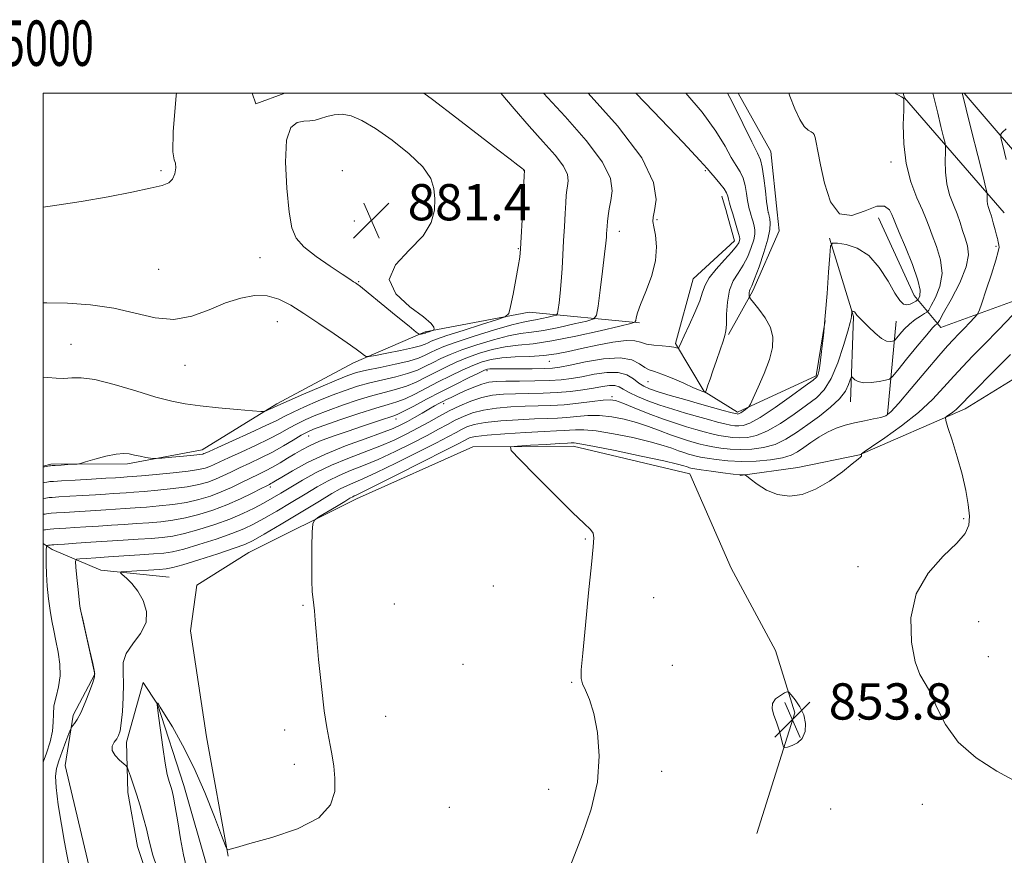
# Model space of a CAD drawing. Extents: x 2104800 to 2107700, y 309800 to 312700.
# Drawn here: x 2104995 to 2105212, y 312332 to 312516 of the extents above; entities that cross this region are included whole.
import ezdxf
from ezdxf.enums import TextEntityAlignment as Align

# ---------------------------------------------------------------- set-up
doc = ezdxf.new("R2010")
doc.units = 0
doc.header["$MEASUREMENT"] = 0
for name, color, linetype, lineweight in [('BREAKLINE DTM HARD', 7, 'Continuous', 0), ('CONTOUR INDEX', 41, 'Continuous', 13), ('CONTOUR INTERMEDIATE', 44, 'Continuous', 0), ('CONTOUR INTERMEDIATE DEPRESSION', 44, 'Continuous', 0), ('GRID LINE', 7, 'Continuous', 0), ('GRID TEXT', 7, 'Continuous', 0), ('SPOT ELEVATION', 7, 'Continuous', 0), ('SPOT ELEVATION DTM', 2, 'Continuous', 13)]:
    doc.layers.add(name, color=color, linetype=linetype, lineweight=lineweight)
doc.styles.add('Style-WORKING', font='WORKING.shx')

# ---------------------------------------------------------------- blocks, each defined once
blk = doc.blocks.new('SPOT')
at = {"layer": 'SPOT ELEVATION'}
for p, q in [((-3.910000000149012, -3.910000000032596), (3.819999999832362, 3.809999999997672)), ((-1.649999999906868, 3.769999999960419), (1.71999999973923, -3.930000000051223))]:
    blk.add_line(p, q, dxfattribs=at)

msp = doc.modelspace()

# ---------------------------------------------------------------- linework, layer by layer
at = {"layer": 'BREAKLINE DTM HARD', "extrusion": (0.008317145903811149, 0.1087205828612071, 0.9940375545955666), "elevation": 52356.86182257121, "flags": 128}
msp.add_lwpolyline([(-2075076.656738635, -469245.8077550856), (-2075077.601812718, -469243.4691262189), (-2075083.806846939, -469246.3580207013)], dxfattribs=at)
at = {"layer": 'BREAKLINE DTM HARD', "extrusion": (0.05787917051521532, 0.008313071777116697, 0.9982889834402158), "elevation": 125306.174109143, "flags": 128}
msp.add_lwpolyline([(10010.74236331339, -2124510.496076672), (10024.15579588158, -2124511.009132944), (10037.9636277128, -2124505.741755216)], dxfattribs=at)
at = {"layer": 'BREAKLINE DTM HARD', "extrusion": (0.4143734547082181, 0.1912612423770463, 0.889782994441659), "elevation": 932870.7127415864, "flags": 128}
msp.add_lwpolyline([(-598541.4946301864, -1816881.354866771), (-598509.2681348482, -1816870.81549306), (-598508.180543875, -1816871.036797997)], dxfattribs=at)
at = {"layer": 'BREAKLINE DTM HARD', "extrusion": (0.0987688915919924, -0.1154700549571673, 0.9883882700952485), "elevation": 172692.0768287512, "flags": 128}
msp.add_lwpolyline([(1802923.535753612, -1117693.165893715), (1802923.535753612, -1117667.72321752)], dxfattribs=at)
at = {"layer": 'BREAKLINE DTM HARD', "extrusion": (-0.003014897599172509, 0.01067519864196797, 0.9999384733704475), "elevation": -2140.507629127674, "flags": 128}
msp.add_lwpolyline([(2105143.666431422, 312514.4179020876), (2105142.686315274, 312517.8880998248)], dxfattribs=at)
at = {"layer": 'BREAKLINE DTM HARD', "extrusion": (-0.0002538473742672786, 0.002388473021514848, 0.9999971153749075), "elevation": 1076.962764633157, "flags": 128}
msp.add_lwpolyline([(2105162.371759096, 312467.8989887249), (2105161.931756571, 312472.0390005339)], dxfattribs=at)
at = {"layer": 'BREAKLINE DTM HARD', "extrusion": (0.7841251793371392, -0.3162745248898385, 0.533964538181335), "elevation": 1552346.430678705, "flags": 128}
msp.add_lwpolyline([(1077252.563751496, -979333.156932571), (1077238.167424249, -979332.3999901727), (1077227.209261191, -979329.8334823538)], dxfattribs=at)
at = {"layer": 'BREAKLINE DTM HARD', "extrusion": (-0.02296461823759286, -0.1375137880702743, 0.990233600924431), "elevation": -90457.4776844935, "flags": 128}
msp.add_lwpolyline([(2024959.81077871, 648647.6500454908), (2024957.411095683, 648666.514162787), (2024949.292774545, 648682.8678462226)], dxfattribs=at)
at = {"layer": 'BREAKLINE DTM HARD', "extrusion": (-0.02181400598916322, -0.2292148629322844, 0.9731313866861139), "elevation": -116700.8465037741, "flags": 128}
msp.add_lwpolyline([(2066117.387937577, 496973.0106082297), (2066117.387937577, 496951.8597335433)], dxfattribs=at)
at = {"layer": 'BREAKLINE DTM HARD', "extrusion": (0.02964389525775001, -0.509742763209591, 0.8598160005660503), "elevation": -96100.43891478414, "flags": 128}
msp.add_lwpolyline([(2119613.629706167, 163507.588400102), (2119598.686256658, 163510.4281741716), (2119588.27728358, 163516.3922177714), (2119586.389331035, 163518.117107273)], dxfattribs=at)
at = {"layer": 'BREAKLINE DTM HARD'}
for points in [[(2105172.39, 312449.8, 864.01), (2105170.38, 312437.66, 864.22), (2105153.09, 312429.6, 866.3100000000001), (2105145.74, 312434.15, 868.07), (2105139.4, 312444.77, 870.23), (2105143.27, 312459.01, 870.91), (2105152.41, 312467.43, 870.7), (2105150.62, 312473.75, 870.64)], [(2105153.65, 312415.66, 855.96), (2105166.39, 312417.42, 856.45), (2105179.96, 312420.23, 856.04), (2105203.27, 312430.37, 853.51), (2105215.69, 312438.02, 852.33), (2105222.2, 312444, 852.58), (2105227.85, 312459.62, 852.95), (2105228.19, 312473.55, 853.58)], [(2105218.95, 312455.96, 855.89), (2105197.9, 312448.3, 859.35), (2105192, 312455.36, 864.78), (2105184.15, 312472.45, 864.9200000000001)], [(2105131.42, 312449.31, 871.8000000000001), (2105107.16, 312451.66, 877.45), (2105084.2, 312447.32, 880.23), (2105068.36, 312440.52, 877.5), (2105051.5, 312431.42, 876.29), (2105035.05, 312421.28, 874.58), (2105018.56, 312418.24, 873.6800000000001), (2105001.63, 312418.13, 874.1800000000001), (2105000, 312417.724, 874.138)], [(2105040.73, 312331.71, 857.96), (2105035.95, 312358.02, 858.79), (2105032.45, 312381.4, 859.04), (2105033.85, 312391.44, 859.1700000000001), (2105045.29, 312398.63, 858.83), (2105069.04, 312410.49, 857.4300000000001), (2105094.67, 312421.95, 856.27), (2105116.82, 312422.1, 855.48), (2105142.57, 312416, 855.09), (2105151.7, 312395.17, 855.04), (2105161.44, 312377.05, 854.48), (2105165.71, 312363.28, 853.74), (2105157.32, 312336.68, 854.63)], [(2105008.12, 312386.4, 862), (2105011.35, 312371.79, 862.04), (2105006.61, 312362.78, 862.33), (2105004.8, 312351.69, 860.9300000000001), (2105010.39, 312328.11, 860.33)], [(2105024.86, 312321.52, 860.97), (2105020.8, 312333.82, 860.78), (2105018.63, 312345.72, 860.47), (2105018.35, 312356.79, 859.5600000000001), (2105022.02, 312369.99, 858.79), (2105025.19, 312365.2, 857.98), (2105030.95, 312347.26, 857.28), (2105036.31, 312328.49, 856.54)]]:
    msp.add_polyline3d(points, dxfattribs=at)
at = {"layer": 'CONTOUR INDEX', "flags": 128}
for points, elevation in [([(2105000, 312410.575), (2105000.025, 312410.578), (2105000.584, 312410.661), (2105000.92, 312410.718), (2105001.27, 312410.764), (2105001.982, 312410.823), (2105003.434, 312410.919), (2105005.835, 312411.064), (2105008.736, 312411.236), (2105011.525, 312411.403), (2105013.727, 312411.539), (2105015.43, 312411.647), (2105016.861, 312411.74), (2105018.264, 312411.832), (2105019.939, 312411.952), (2105022.203, 312412.131), (2105025.225, 312412.394), (2105028.593, 312412.739), (2105031.748, 312413.156), (2105034.267, 312413.639), (2105036.255, 312414.193), (2105037.954, 312414.826), (2105039.587, 312415.548), (2105041.308, 312416.37), (2105043.255, 312417.303), (2105045.516, 312418.357), (2105047.986, 312419.528), (2105050.514, 312420.81), (2105052.942, 312422.169), (2105055.108, 312423.46), (2105056.847, 312424.51), (2105058.141, 312425.229), (2105059.562, 312425.843), (2105061.834, 312426.662), (2105065.393, 312427.888), (2105069.55, 312429.282), (2105073.33, 312430.5), (2105076.023, 312431.305), (2105077.973, 312431.898), (2105079.787, 312432.587), (2105081.945, 312433.606), (2105084.429, 312434.884), (2105087.094, 312436.275), (2105089.794, 312437.641), (2105092.385, 312438.889), (2105094.724, 312439.936), (2105096.751, 312440.718), (2105098.751, 312441.257), (2105101.094, 312441.595), (2105104.022, 312441.785), (2105107.255, 312441.925), (2105110.386, 312442.125), (2105113.14, 312442.474), (2105115.778, 312442.982), (2105118.694, 312443.637), (2105122.115, 312444.395), (2105125.587, 312445.07), (2105128.489, 312445.444), (2105130.401, 312445.375), (2105131.701, 312445.022), (2105132.97, 312444.622), (2105134.625, 312444.358), (2105136.434, 312444.207), (2105138.006, 312444.096), (2105139.04, 312443.967), (2105139.611, 312443.833), (2105139.888, 312443.724), (2105140.022, 312443.673), (2105140.09, 312443.707), (2105140.15, 312443.859), (2105140.276, 312444.2), (2105140.606, 312444.976), (2105141.294, 312446.474), (2105142.409, 312448.833), (2105143.677, 312451.599), (2105144.74, 312454.165), (2105145.373, 312456.1), (2105145.906, 312457.653), (2105146.801, 312459.246), (2105148.357, 312461.171), (2105150.214, 312463.198), (2105151.846, 312464.97), (2105152.851, 312466.212), (2105153.329, 312466.996), (2105153.504, 312467.48), (2105153.558, 312467.833), (2105153.499, 312468.276), (2105153.295, 312469.044), (2105152.931, 312470.286), (2105152.474, 312471.811), (2105152.011, 312473.342), (2105151.613, 312474.652), (2105151.298, 312475.721), (2105151.069, 312476.574), (2105150.898, 312477.268), (2105150.634, 312477.961), (2105150.095, 312478.838), (2105149.178, 312480.01), (2105148.1, 312481.285), (2105147.154, 312482.396), (2105146.375, 312483.337), (2105144.76, 312485.14), (2105141.048, 312489.096), (2105134.553, 312495.906), (2105130.632, 312500)], 870.0000000000001), ([(2105000, 312474.847), (2105002.013, 312475.139), (2105008.334, 312476.089), (2105014.324, 312477.124), (2105019.524, 312478.134), (2105023.555, 312478.987), (2105026.174, 312479.616), (2105027.678, 312480.211), (2105028.499, 312481.024), (2105028.995, 312482.206), (2105029.222, 312483.495), (2105029.163, 312484.525), (2105028.858, 312485.265), (2105028.58, 312487.024), (2105028.662, 312491.442), (2105029.312, 312499.434), (2105029.367, 312500)], 880), ([(2105025.028, 312329.338), (2105024.174, 312331.87), (2105023.598, 312333.909), (2105023.178, 312335.709), (2105022.724, 312337.675), (2105022.094, 312340.091), (2105021.337, 312342.755), (2105020.555, 312345.34), (2105019.836, 312347.563), (2105019.239, 312349.314), (2105018.812, 312350.522), (2105018.554, 312351.189), (2105018.276, 312351.587), (2105017.738, 312352.057), (2105016.811, 312352.852), (2105015.811, 312353.881), (2105015.161, 312354.965), (2105015.16, 312355.954), (2105015.607, 312356.828), (2105016.174, 312357.595), (2105016.603, 312358.327), (2105016.905, 312359.345), (2105017.161, 312361.034), (2105017.423, 312363.622), (2105017.627, 312366.701), (2105017.68, 312369.711), (2105017.572, 312372.226), (2105017.636, 312374.368), (2105018.288, 312376.397), (2105019.75, 312378.529), (2105021.459, 312380.797), (2105022.658, 312383.187), (2105022.783, 312385.656), (2105022.04, 312388.038), (2105020.832, 312390.137), (2105019.521, 312391.792), (2105018.322, 312392.998), (2105017.414, 312393.783), (2105016.983, 312394.198), (2105017.248, 312394.378), (2105018.436, 312394.476), (2105020.615, 312394.614), (2105023.221, 312394.779), (2105025.529, 312394.928), (2105027.086, 312395.058), (2105028.523, 312395.335), (2105030.743, 312395.97), (2105034.312, 312397.076), (2105038.458, 312398.398), (2105042.075, 312399.584), (2105044.426, 312400.428), (2105046.255, 312401.296), (2105048.678, 312402.694), (2105052.445, 312404.942), (2105056.859, 312407.586), (2105060.859, 312409.986), (2105063.646, 312411.65), (2105065.482, 312412.697), (2105066.891, 312413.398), (2105068.386, 312414.028), (2105070.433, 312414.885), (2105073.488, 312416.269), (2105077.758, 312418.342), (2105082.463, 312420.703), (2105086.571, 312422.808), (2105089.318, 312424.249), (2105091, 312425.153), (2105092.179, 312425.779), (2105093.384, 312426.34), (2105095.017, 312426.86), (2105097.446, 312427.313), (2105100.86, 312427.679), (2105104.725, 312427.955), (2105108.327, 312428.137), (2105111.138, 312428.239), (2105113.376, 312428.319), (2105115.443, 312428.447), (2105117.67, 312428.66), (2105120.088, 312428.848), (2105122.655, 312428.868), (2105125.329, 312428.607), (2105128.057, 312428.08), (2105130.789, 312427.335), (2105133.465, 312426.433), (2105135.999, 312425.486), (2105138.298, 312424.617), (2105140.294, 312423.923), (2105142.013, 312423.385), (2105143.506, 312422.954), (2105144.844, 312422.588), (2105146.17, 312422.263), (2105147.649, 312421.962), (2105149.412, 312421.681), (2105151.458, 312421.462), (2105153.75, 312421.36), (2105156.24, 312421.438), (2105158.813, 312421.786), (2105161.342, 312422.498), (2105163.74, 312423.639), (2105166.094, 312425.134), (2105168.534, 312426.875), (2105171.109, 312428.756), (2105173.563, 312430.679), (2105175.56, 312432.546), (2105176.856, 312434.257), (2105177.571, 312435.691), (2105177.919, 312436.723), (2105178.095, 312437.267), (2105178.237, 312437.386), (2105178.466, 312437.184), (2105178.901, 312436.778), (2105179.658, 312436.349), (2105180.851, 312436.094), (2105182.501, 312436.148), (2105184.265, 312436.399), (2105185.707, 312436.673), (2105186.564, 312436.904), (2105187.261, 312437.466), (2105188.397, 312438.84), (2105190.36, 312441.288), (2105192.707, 312444.19), (2105194.784, 312446.704), (2105196.093, 312448.196), (2105196.749, 312448.847), (2105197.023, 312449.045), (2105197.192, 312449.202), (2105197.58, 312449.837), (2105198.518, 312451.492), (2105200.174, 312454.476), (2105202.05, 312458.154), (2105203.483, 312461.654), (2105203.988, 312464.312), (2105203.778, 312466.295), (2105203.248, 312467.979), (2105202.707, 312469.678), (2105202.148, 312471.465), (2105201.48, 312473.355), (2105200.661, 312475.369), (2105199.839, 312477.554), (2105199.21, 312479.967), (2105198.912, 312482.582), (2105198.861, 312485.057), (2105198.913, 312486.966), (2105198.936, 312488.078), (2105198.832, 312488.938), (2105198.512, 312490.283), (2105197.928, 312492.624), (2105197.202, 312495.577), (2105196.497, 312498.529), (2105196.159, 312500)], 860), ([(2105086.296, 312476.676), (2105086.131, 312478.928), (2105085.414, 312481.175), (2105083.677, 312483.691), (2105080.659, 312486.624), (2105076.927, 312489.618), (2105073.254, 312492.195), (2105070.249, 312493.978), (2105067.861, 312494.99), (2105065.873, 312495.354), (2105064.106, 312495.217), (2105062.526, 312494.8), (2105061.139, 312494.346), (2105059.92, 312494.045), (2105058.741, 312493.875), (2105057.442, 312493.758), (2105055.954, 312493.494), (2105054.556, 312492.389), (2105053.612, 312489.627), (2105053.379, 312484.779), (2105053.672, 312478.981), (2105054.197, 312473.759), (2105054.779, 312470.242), (2105055.716, 312467.972), (2105057.426, 312466.095), (2105060.124, 312463.972), (2105063.213, 312461.809), (2105065.894, 312460.027), (2105067.564, 312458.934), (2105068.405, 312458.389), (2105068.798, 312458.138), (2105069.141, 312457.902), (2105069.913, 312457.302), (2105071.612, 312455.933), (2105074.489, 312453.59), (2105077.82, 312450.871), (2105080.634, 312448.571), (2105082.212, 312447.289), (2105082.843, 312446.826), (2105083.069, 312446.785), (2105083.326, 312446.834), (2105083.635, 312446.894), (2105083.911, 312446.953), (2105084.093, 312447.001), (2105084.198, 312447.039), (2105084.265, 312447.072), (2105084.335, 312447.105), (2105084.46, 312447.154), (2105084.694, 312447.234), (2105085.062, 312447.353), (2105085.477, 312447.484), (2105085.825, 312447.593), (2105086.02, 312447.664), (2105086.105, 312447.756), (2105086.153, 312447.949), (2105086.127, 312448.348), (2105085.552, 312449.157), (2105083.844, 312450.605), (2105080.797, 312452.839), (2105077.717, 312455.676), (2105076.289, 312458.85), (2105077.641, 312462.122), (2105080.676, 312465.375), (2105083.738, 312468.518), (2105085.533, 312471.471), (2105086.214, 312474.199), (2105086.296, 312476.676)], 880)]:
    msp.add_lwpolyline(points, dxfattribs=dict(at, elevation=elevation))
at = {"layer": 'CONTOUR INTERMEDIATE', "flags": 128}
for points, elevation in [([(2105000, 312352.441), (2105000.677, 312354.384), (2105001.483, 312356.906), (2105002.023, 312359.216), (2105002.197, 312361.216), (2105002.212, 312363.035), (2105002.352, 312364.862), (2105002.805, 312366.854), (2105003.364, 312369.051), (2105003.725, 312371.462), (2105003.666, 312374.064), (2105003.291, 312376.703), (2105002.786, 312379.193), (2105002.304, 312381.418), (2105001.871, 312383.554), (2105001.479, 312385.849), (2105001.129, 312388.468), (2105000.847, 312391.23), (2105000.664, 312393.872), (2105000.597, 312396.16), (2105000.61, 312397.979), (2105000.65, 312399.244), (2105000.684, 312399.92), (2105000.748, 312400.175), (2105000.898, 312400.228), (2105001.169, 312400.259), (2105001.523, 312400.298), (2105001.903, 312400.335), (2105002.325, 312400.369), (2105003.109, 312400.422), (2105004.651, 312400.523), (2105007.209, 312400.692), (2105010.496, 312400.908), (2105014.092, 312401.143), (2105017.62, 312401.37), (2105020.895, 312401.584), (2105023.776, 312401.782), (2105026.216, 312401.984), (2105028.535, 312402.296), (2105031.145, 312402.844), (2105034.32, 312403.715), (2105037.784, 312404.823), (2105041.124, 312406.042), (2105044.014, 312407.264), (2105046.466, 312408.449), (2105048.579, 312409.575), (2105050.476, 312410.646), (2105052.381, 312411.764), (2105054.542, 312413.055), (2105057.153, 312414.598), (2105060.182, 312416.276), (2105063.546, 312417.925), (2105067.138, 312419.42), (2105070.766, 312420.795), (2105074.218, 312422.125), (2105077.33, 312423.467), (2105080.118, 312424.814), (2105082.647, 312426.142), (2105084.989, 312427.43), (2105087.241, 312428.677), (2105089.508, 312429.885), (2105091.867, 312431.04), (2105094.281, 312432.06), (2105096.683, 312432.844), (2105099.043, 312433.327), (2105101.47, 312433.572), (2105104.11, 312433.674), (2105107.053, 312433.724), (2105110.177, 312433.79), (2105113.303, 312433.931), (2105116.268, 312434.19), (2105118.971, 312434.533), (2105121.324, 312434.904), (2105123.262, 312435.245), (2105124.807, 312435.467), (2105126.003, 312435.479), (2105126.938, 312435.211), (2105127.884, 312434.689), (2105129.156, 312433.964), (2105130.992, 312433.091), (2105133.313, 312432.135), (2105135.961, 312431.164), (2105138.778, 312430.238), (2105141.601, 312429.384), (2105144.269, 312428.62), (2105146.64, 312427.962), (2105148.655, 312427.425), (2105150.276, 312427.025), (2105151.5, 312426.766), (2105152.462, 312426.629), (2105153.332, 312426.584), (2105154.315, 312426.665), (2105155.76, 312427.162), (2105158.051, 312428.427), (2105161.356, 312430.629), (2105164.976, 312433.207), (2105167.998, 312435.417), (2105169.743, 312436.705), (2105170.479, 312437.294), (2105170.71, 312437.595), (2105170.861, 312438.006), (2105171.042, 312438.853), (2105171.285, 312440.444), (2105171.61, 312443.018), (2105171.994, 312446.529), (2105172.402, 312450.86), (2105172.797, 312455.769), (2105173.142, 312460.507), (2105173.396, 312464.2), (2105173.588, 312466.219), (2105174.024, 312466.916), (2105175.077, 312466.89), (2105176.985, 312466.58), (2105179.444, 312465.789), (2105182.013, 312464.164), (2105184.319, 312461.541), (2105186.25, 312458.515), (2105187.762, 312455.873), (2105188.849, 312454.222), (2105189.658, 312453.456), (2105190.373, 312453.29), (2105191.13, 312453.458), (2105191.852, 312453.779), (2105192.412, 312454.091), (2105192.726, 312454.285), (2105192.895, 312454.45), (2105193.064, 312454.729), (2105193.296, 312455.303), (2105193.338, 312456.517), (2105192.854, 312458.752), (2105191.653, 312462.165), (2105190.107, 312465.999), (2105188.733, 312469.267), (2105187.909, 312471.257), (2105187.47, 312472.346), (2105187.112, 312473.181), (2105186.541, 312474.207), (2105185.503, 312475.034), (2105183.752, 312475.07), (2105181.184, 312474.049), (2105178.255, 312473.024), (2105175.561, 312473.378), (2105173.567, 312476.036), (2105172.223, 312480.085), (2105171.348, 312484.156), (2105170.777, 312487.154), (2105170.414, 312489.084), (2105170.175, 312490.224), (2105169.978, 312490.843), (2105169.723, 312491.167), (2105169.305, 312491.414), (2105168.648, 312491.81), (2105167.785, 312492.626), (2105166.773, 312494.141), (2105165.678, 312496.505), (2105164.585, 312499.341), (2105164.351, 312500)], 864), ([(2105000, 312403.611), (2105000.23, 312403.641), (2105000.5, 312403.678), (2105000.897, 312403.725), (2105001.491, 312403.785), (2105002.331, 312403.854), (2105003.47, 312403.931), (2105004.982, 312404.026), (2105006.942, 312404.15), (2105009.381, 312404.307), (2105012.141, 312404.488), (2105015.015, 312404.675), (2105017.835, 312404.857), (2105020.576, 312405.04), (2105023.252, 312405.232), (2105025.886, 312405.454), (2105028.554, 312405.777), (2105031.346, 312406.282), (2105034.318, 312407.031), (2105037.399, 312408.011), (2105040.491, 312409.189), (2105043.462, 312410.503), (2105046.074, 312411.77), (2105048.059, 312412.78), (2105049.245, 312413.384), (2105049.841, 312413.683), (2105050.151, 312413.845), (2105050.486, 312414.038), (2105051.184, 312414.459), (2105052.592, 312415.306), (2105054.967, 312416.704), (2105058.223, 312418.478), (2105062.185, 312420.374), (2105066.606, 312422.17), (2105070.944, 312423.757), (2105074.584, 312425.053), (2105077.101, 312426.021), (2105078.826, 312426.8), (2105080.283, 312427.573), (2105081.871, 312428.47), (2105083.517, 312429.417), (2105085.025, 312430.284), (2105086.25, 312430.978), (2105087.241, 312431.522), (2105088.097, 312431.976), (2105088.932, 312432.399), (2105089.912, 312432.874), (2105091.221, 312433.488), (2105092.958, 312434.28), (2105094.894, 312435.113), (2105096.721, 312435.801), (2105098.259, 312436.207), (2105099.858, 312436.387), (2105102.001, 312436.442), (2105104.988, 312436.464), (2105108.392, 312436.498), (2105111.609, 312436.582), (2105114.203, 312436.75), (2105116.436, 312437.028), (2105118.742, 312437.438), (2105121.42, 312437.956), (2105124.214, 312438.359), (2105126.735, 312438.372), (2105128.686, 312437.823), (2105130.153, 312436.932), (2105131.317, 312436.02), (2105132.387, 312435.323), (2105133.686, 312434.748), (2105135.567, 312434.116), (2105138.25, 312433.3), (2105141.424, 312432.372), (2105144.651, 312431.452), (2105147.538, 312430.649), (2105149.898, 312430.007), (2105151.59, 312429.556), (2105152.544, 312429.309), (2105152.964, 312429.212), (2105153.122, 312429.195), (2105153.256, 312429.207), (2105153.461, 312429.282), (2105153.799, 312429.474), (2105154.297, 312429.81), (2105154.844, 312430.201), (2105155.297, 312430.532), (2105155.581, 312430.787), (2105155.9, 312431.345), (2105156.528, 312432.683), (2105157.63, 312435.097), (2105158.943, 312438.156), (2105160.093, 312441.247), (2105160.762, 312443.893), (2105160.849, 312446.175), (2105160.305, 312448.309), (2105159.163, 312450.43), (2105157.779, 312452.349), (2105156.59, 312453.795), (2105155.924, 312454.591), (2105155.678, 312454.952), (2105155.641, 312455.185), (2105155.642, 312455.531), (2105155.663, 312455.958), (2105155.726, 312456.367), (2105155.87, 312456.75), (2105156.196, 312457.482), (2105156.825, 312459.03), (2105157.801, 312461.657), (2105158.883, 312464.819), (2105159.754, 312467.765), (2105160.183, 312469.91), (2105160.263, 312471.325), (2105160.172, 312472.246), (2105160.058, 312472.876), (2105159.96, 312473.294), (2105159.889, 312473.545), (2105159.849, 312473.678), (2105159.827, 312473.754), (2105159.803, 312473.834), (2105159.756, 312474.031), (2105159.658, 312474.656), (2105159.477, 312476.07), (2105159.198, 312478.448), (2105158.856, 312481.223), (2105158.502, 312483.64), (2105158.125, 312485.241), (2105157.475, 312486.756), (2105156.24, 312489.209), (2105154.243, 312493.252), (2105151.849, 312498.05), (2105150.82, 312500)], 866), ([(2105000, 312407.096), (2105000.39, 312407.149), (2105000.71, 312407.198), (2105001.083, 312407.245), (2105001.737, 312407.304), (2105002.882, 312407.386), (2105004.653, 312407.498), (2105006.859, 312407.631), (2105009.234, 312407.776), (2105011.554, 312407.923), (2105013.785, 312408.067), (2105015.938, 312408.208), (2105018.049, 312408.345), (2105020.258, 312408.496), (2105022.727, 312408.681), (2105025.555, 312408.924), (2105028.573, 312409.258), (2105031.547, 312409.719), (2105034.292, 312410.335), (2105036.827, 312411.102), (2105039.222, 312412.007), (2105041.525, 312413.025), (2105043.691, 312414.07), (2105045.657, 312415.042), (2105047.389, 312415.875), (2105048.98, 312416.647), (2105050.555, 312417.468), (2105052.204, 312418.415), (2105053.873, 312419.429), (2105055.472, 312420.42), (2105056.985, 312421.327), (2105058.684, 312422.216), (2105060.913, 312423.183), (2105063.874, 312424.289), (2105067.2, 312425.441), (2105070.379, 312426.51), (2105072.993, 312427.387), (2105074.985, 312428.054), (2105076.388, 312428.514), (2105077.314, 312428.813), (2105078.19, 312429.164), (2105079.523, 312429.819), (2105081.682, 312430.958), (2105084.496, 312432.457), (2105087.66, 312434.115), (2105090.857, 312435.739), (2105093.738, 312437.164), (2105095.946, 312438.231), (2105097.251, 312438.838), (2105097.937, 312439.094), (2105098.416, 312439.165), (2105099.076, 312439.189), (2105100.206, 312439.199), (2105102.072, 312439.199), (2105104.78, 312439.197), (2105107.801, 312439.205), (2105110.451, 312439.233), (2105112.296, 312439.31), (2105113.92, 312439.522), (2105116.16, 312439.972), (2105119.566, 312440.679), (2105123.53, 312441.342), (2105127.159, 312441.576), (2105129.763, 312441.131), (2105131.48, 312440.29), (2105132.649, 312439.469), (2105133.617, 312438.962), (2105134.731, 312438.584), (2105136.345, 312438.025), (2105138.65, 312437.083), (2105141.193, 312435.971), (2105143.361, 312435.006), (2105144.694, 312434.43), (2105145.347, 312434.172), (2105145.628, 312434.081), (2105145.796, 312434.033), (2105145.91, 312434.002), (2105145.981, 312433.983), (2105146.025, 312433.998), (2105146.096, 312434.168), (2105146.255, 312434.637), (2105146.554, 312435.532), (2105147.01, 312436.895), (2105147.635, 312438.747), (2105148.411, 312441.031), (2105149.211, 312443.366), (2105149.88, 312445.291), (2105150.303, 312446.526), (2105150.519, 312447.529), (2105150.605, 312448.938), (2105150.656, 312451.189), (2105150.823, 312453.907), (2105151.274, 312456.511), (2105152.117, 312458.577), (2105153.206, 312460.292), (2105154.335, 312462), (2105155.326, 312463.935), (2105156.106, 312465.908), (2105156.629, 312467.622), (2105156.87, 312468.871), (2105156.881, 312469.8), (2105156.733, 312470.645), (2105156.498, 312471.571), (2105156.241, 312472.475), (2105156.029, 312473.184), (2105155.908, 312473.585), (2105155.84, 312473.81), (2105155.767, 312474.05), (2105155.643, 312474.478), (2105155.473, 312475.205), (2105155.273, 312476.322), (2105155.048, 312477.858), (2105154.745, 312479.592), (2105154.298, 312481.239), (2105153.652, 312482.626), (2105152.787, 312484.021), (2105151.697, 312485.803), (2105150.309, 312488.295), (2105148.305, 312491.595), (2105145.302, 312495.745), (2105141.693, 312500)], 868), ([(2105000, 312414.047), (2105000.308, 312414.092), (2105000.791, 312414.175), (2105001.13, 312414.238), (2105001.456, 312414.284), (2105002.228, 312414.343), (2105003.985, 312414.451), (2105007.017, 312414.631), (2105010.614, 312414.841), (2105013.816, 312415.03), (2105015.9, 312415.154), (2105017.074, 312415.227), (2105017.784, 312415.273), (2105018.479, 312415.319), (2105019.621, 312415.407), (2105021.679, 312415.58), (2105024.894, 312415.864), (2105028.612, 312416.22), (2105031.949, 312416.594), (2105034.241, 312416.943), (2105035.683, 312417.284), (2105036.686, 312417.644), (2105037.65, 312418.07), (2105038.925, 312418.669), (2105040.852, 312419.565), (2105043.618, 312420.823), (2105046.795, 312422.283), (2105049.804, 312423.728), (2105052.211, 312424.989), (2105054.165, 312426.08), (2105055.965, 312427.065), (2105057.881, 312428.006), (2105060.097, 312428.966), (2105062.771, 312430.007), (2105065.97, 312431.157), (2105069.393, 312432.301), (2105072.648, 312433.292), (2105075.436, 312434.036), (2105077.844, 312434.662), (2105080.05, 312435.356), (2105082.209, 312436.254), (2105084.362, 312437.311), (2105086.528, 312438.434), (2105088.731, 312439.543), (2105091.033, 312440.615), (2105093.501, 312441.64), (2105096.178, 312442.598), (2105098.989, 312443.418), (2105101.83, 312444.018), (2105104.697, 312444.376), (2105107.972, 312444.713), (2105112.137, 312445.31), (2105117.39, 312446.341), (2105122.799, 312447.55), (2105127.148, 312448.577), (2105129.552, 312449.167), (2105130.45, 312449.483), (2105130.613, 312449.8), (2105130.711, 312450.384), (2105131.017, 312451.495), (2105131.703, 312453.387), (2105132.838, 312456.192), (2105134.078, 312459.555), (2105134.97, 312462.997), (2105135.196, 312466.093), (2105134.965, 312468.645), (2105134.614, 312470.508), (2105134.427, 312471.67), (2105134.472, 312472.64), (2105134.76, 312474.057), (2105135.108, 312476.499), (2105134.553, 312480.296), (2105131.937, 312485.716), (2105126.617, 312492.734), (2105120.142, 312500)], 872), ([(2105000, 312417.492), (2105000.229, 312417.535), (2105000.592, 312417.606), (2105000.998, 312417.688), (2105001.339, 312417.758), (2105001.572, 312417.799), (2105001.913, 312417.83), (2105002.645, 312417.874), (2105003.927, 312417.949), (2105005.432, 312418.036), (2105006.71, 312418.111), (2105007.483, 312418.169), (2105008.159, 312418.305), (2105009.316, 312418.635), (2105011.335, 312419.216), (2105013.796, 312419.87), (2105016.082, 312420.362), (2105017.736, 312420.517), (2105018.948, 312420.403), (2105020.068, 312420.154), (2105021.346, 312419.884), (2105022.622, 312419.642), (2105023.632, 312419.461), (2105024.253, 312419.368), (2105024.905, 312419.371), (2105026.149, 312419.474), (2105028.326, 312419.668), (2105030.911, 312419.904), (2105033.16, 312420.121), (2105034.515, 312420.274), (2105035.148, 312420.378), (2105035.418, 312420.463), (2105035.712, 312420.593), (2105036.542, 312420.969), (2105038.45, 312421.826), (2105041.72, 312423.288), (2105045.604, 312425.038), (2105049.094, 312426.647), (2105051.479, 312427.809), (2105053.222, 312428.7), (2105055.082, 312429.619), (2105057.622, 312430.783), (2105060.632, 312432.089), (2105063.709, 312433.352), (2105066.547, 312434.426), (2105069.237, 312435.321), (2105071.966, 312436.084), (2105074.85, 312436.767), (2105077.715, 312437.427), (2105080.314, 312438.124), (2105082.472, 312438.902), (2105084.295, 312439.738), (2105085.962, 312440.593), (2105087.669, 312441.445), (2105089.68, 312442.34), (2105092.279, 312443.345), (2105095.606, 312444.478), (2105099.227, 312445.579), (2105102.567, 312446.441), (2105105.239, 312446.936), (2105107.629, 312447.249), (2105110.31, 312447.64), (2105113.636, 312448.293), (2105117.06, 312449.058), (2105119.813, 312449.709), (2105121.346, 312450.175), (2105121.998, 312451.027), (2105122.327, 312452.996), (2105122.773, 312456.498), (2105123.301, 312460.695), (2105123.758, 312464.437), (2105124.029, 312466.852), (2105124.151, 312468.198), (2105124.199, 312469.014), (2105124.238, 312469.762), (2105124.298, 312470.605), (2105124.397, 312471.633), (2105124.555, 312472.916), (2105124.788, 312474.467), (2105125.111, 312476.28), (2105125.411, 312478.407), (2105125.066, 312481.127), (2105123.321, 312484.775), (2105119.726, 312489.513), (2105115.029, 312494.812), (2105110.279, 312499.968), (2105110.25, 312500)], 874), ([(2105000, 312437.315), (2105001.007, 312437.231), (2105002.795, 312437.073), (2105004.545, 312437.033), (2105006.263, 312437.162), (2105008.368, 312437.194), (2105011.388, 312436.783), (2105015.613, 312435.712), (2105020.388, 312434.287), (2105024.824, 312432.945), (2105028.304, 312432.019), (2105031.31, 312431.432), (2105034.593, 312431.003), (2105038.629, 312430.59), (2105042.772, 312430.211), (2105046.099, 312429.923), (2105047.954, 312429.774), (2105048.749, 312429.769), (2105049.169, 312429.904), (2105049.748, 312430.162), (2105050.441, 312430.473), (2105051.057, 312430.754), (2105051.54, 312430.981), (2105052.378, 312431.364), (2105054.199, 312432.173), (2105057.362, 312433.56), (2105061.167, 312435.212), (2105064.647, 312436.696), (2105067.125, 312437.695), (2105069.081, 312438.34), (2105071.284, 312438.877), (2105074.263, 312439.498), (2105077.586, 312440.191), (2105080.578, 312440.892), (2105082.735, 312441.55), (2105084.228, 312442.166), (2105085.397, 312442.753), (2105086.606, 312443.347), (2105088.327, 312444.066), (2105091.056, 312445.049), (2105095.033, 312446.358), (2105099.466, 312447.74), (2105103.303, 312448.865), (2105105.782, 312449.496), (2105107.286, 312449.784), (2105108.484, 312449.971), (2105109.882, 312450.245), (2105111.321, 312450.567), (2105112.478, 312450.84), (2105113.122, 312451.036), (2105113.396, 312451.394), (2105113.535, 312452.221), (2105113.724, 312453.745), (2105113.964, 312455.874), (2105114.203, 312458.435), (2105114.403, 312461.272), (2105114.572, 312464.295), (2105114.727, 312467.427), (2105114.882, 312470.557), (2105115.034, 312473.441), (2105115.176, 312475.796), (2105115.306, 312477.441), (2105115.441, 312478.59), (2105115.607, 312479.555), (2105115.758, 312480.627), (2105115.584, 312481.997), (2105114.705, 312483.835), (2105112.857, 312486.267), (2105110.228, 312489.257), (2105107.121, 312492.726), (2105103.832, 312496.531), (2105100.86, 312500)], 876), ([(2105000, 312453.713), (2105000.771, 312453.728), (2105005.311, 312453.633), (2105010.403, 312453.276), (2105015.527, 312452.541), (2105020.27, 312451.432), (2105024.648, 312450.416), (2105028.782, 312450.077), (2105032.767, 312450.803), (2105036.582, 312452.204), (2105040.178, 312453.695), (2105043.514, 312454.781), (2105046.581, 312455.313), (2105049.376, 312455.235), (2105051.949, 312454.51), (2105054.536, 312453.196), (2105057.423, 312451.376), (2105060.76, 312449.175), (2105064.14, 312446.908), (2105067.023, 312444.933), (2105068.997, 312443.528), (2105070.178, 312442.64), (2105070.815, 312442.13), (2105071.202, 312441.887), (2105071.828, 312441.888), (2105073.232, 312442.134), (2105075.724, 312442.604), (2105078.718, 312443.19), (2105081.403, 312443.765), (2105083.165, 312444.229), (2105084.182, 312444.596), (2105084.831, 312444.912), (2105085.512, 312445.239), (2105086.724, 312445.713), (2105088.989, 312446.49), (2105092.557, 312447.642), (2105096.584, 312448.914), (2105099.952, 312449.968), (2105101.843, 312450.633), (2105102.643, 312451.398), (2105103.038, 312452.92), (2105103.567, 312455.602), (2105104.194, 312458.838), (2105104.735, 312461.769), (2105105.058, 312463.834), (2105105.23, 312465.672), (2105105.368, 312468.219), (2105105.56, 312472.058), (2105105.775, 312476.364), (2105105.955, 312479.959), (2105106.056, 312481.965), (2105106.095, 312482.712), (2105106.103, 312482.831), (2105106.105, 312482.847), (2105106.102, 312482.867), (2105106.089, 312482.894), (2105106.062, 312482.93), (2105106.023, 312482.974), (2105105.977, 312483.026), (2105105.883, 312483.116), (2105105.521, 312483.414), (2105104.622, 312484.119), (2105102.931, 312485.426), (2105100.226, 312487.505), (2105096.299, 312490.518), (2105091.171, 312494.448), (2105085.791, 312498.553), (2105083.873, 312500)], 878), ([(2105005.545, 312330.223), (2105005.163, 312332.013), (2105004.655, 312334.732), (2105003.983, 312338.65), (2105003.301, 312343.016), (2105002.809, 312346.821), (2105002.671, 312349.348), (2105002.883, 312351.052), (2105003.404, 312352.675), (2105004.163, 312354.75), (2105004.982, 312356.954), (2105005.654, 312358.751), (2105006.038, 312359.758), (2105006.254, 312360.207), (2105006.488, 312360.483), (2105006.892, 312360.94), (2105007.492, 312361.819), (2105008.28, 312363.33), (2105009.219, 312365.544), (2105010.152, 312367.977), (2105010.89, 312370.004), (2105011.279, 312371.253), (2105011.287, 312372.349), (2105010.918, 312374.17), (2105010.215, 312377.267), (2105009.386, 312380.889), (2105008.68, 312383.961), (2105008.279, 312385.744), (2105008.084, 312386.843), (2105007.927, 312388.201), (2105007.684, 312390.469), (2105007.397, 312393.136), (2105007.154, 312395.404), (2105007.058, 312396.674), (2105007.285, 312397.159), (2105008.03, 312397.276), (2105009.453, 312397.37), (2105011.574, 312397.509), (2105014.38, 312397.69), (2105017.764, 312397.907), (2105021.258, 312398.131), (2105024.3, 312398.333), (2105026.547, 312398.514), (2105028.516, 312398.815), (2105030.944, 312399.407), (2105034.316, 312400.396), (2105038.121, 312401.61), (2105041.6, 312402.813), (2105044.22, 312403.846), (2105046.361, 312404.872), (2105048.628, 312406.135), (2105051.461, 312407.794), (2105054.62, 312409.675), (2105057.7, 312411.521), (2105060.399, 312413.124), (2105062.832, 312414.487), (2105065.219, 312415.661), (2105067.762, 312416.724), (2105070.599, 312417.84), (2105073.853, 312419.197), (2105077.544, 312420.905), (2105081.29, 312422.758), (2105084.609, 312424.475), (2105087.153, 312425.84), (2105089.12, 312426.915), (2105090.843, 312427.832), (2105092.626, 312428.69), (2105094.649, 312429.46), (2105097.065, 312430.079), (2105099.951, 312430.503), (2105103.097, 312430.763), (2105106.218, 312430.906), (2105109.113, 312430.984), (2105111.913, 312431.074), (2105114.834, 312431.256), (2105117.978, 312431.577), (2105120.991, 312431.947), (2105123.406, 312432.244), (2105124.956, 312432.349), (2105126.169, 312432.16), (2105127.772, 312431.581), (2105130.284, 312430.573), (2105133.388, 312429.336), (2105136.557, 312428.127), (2105139.366, 312427.151), (2105141.786, 312426.393), (2105143.888, 312425.787), (2105145.742, 312425.275), (2105147.413, 312424.844), (2105148.963, 312424.493), (2105150.456, 312424.224), (2105151.96, 312424.045), (2105153.541, 312423.972), (2105155.277, 312424.052), (2105157.286, 312424.474), (2105159.696, 312425.463), (2105162.548, 312427.134), (2105165.535, 312429.171), (2105168.266, 312431.146), (2105170.447, 312432.802), (2105172.191, 312434.56), (2105173.709, 312437.007), (2105175.152, 312440.477), (2105176.428, 312444.284), (2105177.382, 312447.487), (2105177.915, 312449.391), (2105178.13, 312450.282), (2105178.187, 312450.693), (2105178.216, 312451.057), (2105178.242, 312451.408), (2105178.261, 312451.681), (2105178.275, 312451.831), (2105178.307, 312451.883), (2105178.385, 312451.881), (2105178.527, 312451.858), (2105178.709, 312451.799), (2105178.899, 312451.679), (2105179.072, 312451.483), (2105179.233, 312451.246), (2105179.391, 312451.016), (2105179.587, 312450.797), (2105179.97, 312450.418), (2105180.718, 312449.663), (2105181.929, 312448.424), (2105183.388, 312447.02), (2105184.799, 312445.876), (2105185.923, 312445.305), (2105186.732, 312445.174), (2105187.255, 312445.237), (2105187.548, 312445.316), (2105187.787, 312445.508), (2105188.175, 312445.978), (2105188.871, 312446.83), (2105189.839, 312447.919), (2105191, 312449.042), (2105192.253, 312450.023), (2105193.424, 312450.799), (2105194.323, 312451.338), (2105194.842, 312451.675), (2105195.223, 312452.135), (2105195.791, 312453.111), (2105196.735, 312454.89), (2105197.694, 312457.335), (2105198.169, 312460.203), (2105197.82, 312463.239), (2105196.943, 312466.147), (2105195.99, 312468.623), (2105195.292, 312470.501), (2105194.677, 312472.173), (2105193.849, 312474.17), (2105192.628, 312476.914), (2105191.289, 312480.379), (2105190.222, 312484.427), (2105189.711, 312488.83), (2105189.617, 312492.988), (2105189.7, 312496.21), (2105189.751, 312498.011), (2105189.713, 312498.741), (2105189.564, 312498.959), (2105189.251, 312499.15), (2105188.582, 312499.511), (2105187.654, 312500)], 862), ([(2105031.472, 312329.436), (2105030.879, 312331.998), (2105030.249, 312335.472), (2105029.631, 312339.253), (2105029.098, 312342.536), (2105028.698, 312344.726), (2105028.384, 312346.081), (2105028.085, 312347.069), (2105027.741, 312348.149), (2105027.334, 312349.723), (2105026.859, 312352.181), (2105026.327, 312355.687), (2105025.814, 312359.502), (2105025.416, 312362.66), (2105025.199, 312364.446), (2105025.12, 312365.142), (2105025.11, 312365.281), (2105025.113, 312365.308), (2105025.122, 312365.326), (2105025.148, 312365.35), (2105025.194, 312365.386), (2105025.252, 312365.411), (2105025.313, 312365.394), (2105025.413, 312365.237), (2105025.795, 312364.58), (2105026.747, 312362.998), (2105028.46, 312360.17), (2105030.721, 312356.191), (2105033.215, 312351.261), (2105035.643, 312345.705), (2105037.753, 312340.366), (2105039.305, 312336.213), (2105040.155, 312333.94), (2105040.532, 312333.126), (2105040.759, 312333.073), (2105041.224, 312333.23), (2105042.576, 312333.627), (2105045.531, 312334.442), (2105050.417, 312335.813), (2105056.016, 312337.729), (2105060.725, 312340.143), (2105063.341, 312342.969), (2105064.255, 312345.975), (2105064.262, 312348.893), (2105064.026, 312351.506), (2105063.708, 312353.799), (2105063.337, 312355.809), (2105062.937, 312357.693), (2105062.485, 312360.09), (2105061.949, 312363.759), (2105061.322, 312369.103), (2105060.699, 312375.087), (2105060.2, 312380.32), (2105059.909, 312383.761), (2105059.756, 312385.77), (2105059.635, 312387.059), (2105059.469, 312388.295), (2105059.296, 312389.958), (2105059.181, 312392.482), (2105059.172, 312396.062), (2105059.233, 312399.946), (2105059.307, 312403.141), (2105059.403, 312404.945), (2105059.78, 312405.815), (2105060.761, 312406.497), (2105062.518, 312407.552), (2105064.614, 312408.81), (2105066.461, 312409.919), (2105067.617, 312410.611), (2105068.223, 312410.963), (2105068.563, 312411.135), (2105069.01, 312411.333), (2105070.266, 312411.93), (2105073.122, 312413.341), (2105077.973, 312415.78), (2105083.635, 312418.647), (2105088.532, 312421.141), (2105091.482, 312422.659), (2105092.88, 312423.391), (2105093.515, 312423.726), (2105094.143, 312423.99), (2105095.385, 312424.26), (2105097.827, 312424.547), (2105101.768, 312424.856), (2105106.352, 312425.146), (2105110.435, 312425.369), (2105113.163, 312425.494), (2105114.839, 312425.563), (2105116.052, 312425.639), (2105117.362, 312425.743), (2105119.184, 312425.749), (2105121.904, 312425.491), (2105125.701, 312424.864), (2105129.946, 312423.999), (2105133.807, 312423.09), (2105136.646, 312422.294), (2105138.609, 312421.636), (2105140.038, 312421.107), (2105141.221, 312420.696), (2105142.24, 312420.377), (2105143.125, 312420.122), (2105143.946, 312419.9), (2105144.927, 312419.681), (2105146.336, 312419.431), (2105148.368, 312419.138), (2105150.955, 312418.878), (2105153.959, 312418.749), (2105157.202, 312418.825), (2105160.339, 312419.097), (2105162.987, 312419.534), (2105164.89, 312420.113), (2105166.314, 312420.854), (2105167.653, 312421.782), (2105169.222, 312422.898), (2105171.004, 312424.076), (2105172.9, 312425.166), (2105174.835, 312426.047), (2105176.82, 312426.736), (2105178.89, 312427.283), (2105181.031, 312427.732), (2105183.037, 312428.109), (2105184.654, 312428.433), (2105185.775, 312428.809), (2105186.885, 312429.687), (2105188.617, 312431.602), (2105191.365, 312434.834), (2105194.571, 312438.642), (2105197.437, 312442.031), (2105199.379, 312444.266), (2105200.66, 312445.66), (2105201.757, 312446.789), (2105203.018, 312448.086), (2105204.295, 312449.406), (2105205.314, 312450.461), (2105205.906, 312451.13), (2105206.318, 312451.95), (2105206.904, 312453.625), (2105207.899, 312456.573), (2105209.064, 312460.083), (2105210.042, 312463.16), (2105210.566, 312465.052), (2105210.724, 312465.992), (2105210.691, 312466.459), (2105210.618, 312466.843), (2105210.546, 312467.186), (2105210.489, 312467.443), (2105210.447, 312467.619), (2105210.37, 312467.923), (2105210.192, 312468.615), (2105209.871, 312469.851), (2105209.461, 312471.372), (2105209.039, 312472.814), (2105208.672, 312473.902), (2105208.386, 312474.723), (2105208.196, 312475.451), (2105208.109, 312476.212), (2105208.094, 312476.931), (2105208.109, 312477.486), (2105208.087, 312477.926), (2105207.853, 312478.991), (2105207.207, 312481.592), (2105206.05, 312486.224), (2105204.682, 312491.699), (2105203.508, 312496.414), (2105202.83, 312499.156), (2105202.626, 312500)], 858), ([(2105212.333, 312485.355), (2105211.546, 312488.404), (2105211.129, 312490.129), (2105211.122, 312490.901), (2105211.521, 312491.383), (2105212.296, 312492.101)], 856), ([(2105115.938, 312328.883), (2105117.136, 312331.933), (2105118.913, 312336.462), (2105120.797, 312342.033), (2105122.166, 312347.998), (2105122.562, 312353.761), (2105122.175, 312358.932), (2105121.358, 312363.168), (2105120.427, 312366.234), (2105119.565, 312368.321), (2105118.919, 312369.727), (2105118.606, 312370.884), (2105118.626, 312372.762), (2105118.95, 312376.467), (2105119.525, 312382.6), (2105120.208, 312389.751), (2105120.832, 312396.006), (2105121.251, 312399.919), (2105121.397, 312401.922), (2105121.222, 312402.916), (2105120.619, 312403.751), (2105119.248, 312405.074), (2105116.709, 312407.485), (2105112.86, 312411.282), (2105108.59, 312415.572), (2105105.043, 312419.161), (2105103.156, 312421.165), (2105103.024, 312421.936), (2105104.535, 312422.136), (2105107.429, 312422.306), (2105110.856, 312422.506), (2105113.818, 312422.676), (2105115.566, 312422.771), (2105116.349, 312422.811), (2105116.662, 312422.83), (2105117.053, 312422.826), (2105118.281, 312422.65), (2105121.152, 312422.115), (2105126.073, 312421.121), (2105131.834, 312419.919), (2105136.824, 312418.844), (2105139.827, 312418.154), (2105141.22, 312417.786), (2105141.778, 312417.597), (2105142.148, 312417.468), (2105142.467, 312417.369), (2105142.744, 312417.289), (2105143.047, 312417.213), (2105143.685, 312417.1), (2105145.022, 312416.9), (2105147.249, 312416.589), (2105149.845, 312416.242), (2105152.117, 312415.96), (2105153.535, 312415.816), (2105154.234, 312415.778), (2105154.516, 312415.789), (2105154.682, 312415.765), (2105155.03, 312415.532), (2105155.859, 312414.89), (2105157.381, 312413.745), (2105159.471, 312412.44), (2105161.916, 312411.422), (2105164.541, 312411.067), (2105167.322, 312411.455), (2105170.274, 312412.596), (2105173.339, 312414.406), (2105176.178, 312416.446), (2105178.38, 312418.183), (2105179.66, 312419.221), (2105180.216, 312419.703), (2105180.372, 312419.908), (2105180.401, 312420.065), (2105180.385, 312420.205), (2105180.355, 312420.31), (2105180.421, 312420.424), (2105181.01, 312420.849), (2105182.624, 312421.949), (2105185.557, 312423.964), (2105189.255, 312426.631), (2105192.952, 312429.564), (2105196.045, 312432.43), (2105198.572, 312435.109), (2105200.735, 312437.533), (2105202.751, 312439.708), (2105204.898, 312441.926), (2105207.47, 312444.551), (2105210.6, 312447.768), (2105213.77, 312451.043)], 856), ([(2105214.698, 312348), (2105210.275, 312350.414), (2105205.688, 312353.38), (2105201.709, 312356.858), (2105198.904, 312360.72), (2105197.035, 312364.488), (2105195.662, 312367.598), (2105194.424, 312369.752), (2105193.271, 312371.717), (2105192.234, 312374.53), (2105191.429, 312378.897), (2105191.315, 312384.214), (2105192.439, 312389.545), (2105195.077, 312394.118), (2105198.432, 312397.816), (2105201.437, 312400.683), (2105203.267, 312402.836), (2105204.057, 312404.678), (2105204.182, 312406.682), (2105203.953, 312409.232), (2105203.43, 312412.335), (2105202.605, 312415.908), (2105201.519, 312419.779), (2105200.388, 312423.423), (2105199.474, 312426.227), (2105198.985, 312427.772), (2105198.916, 312428.416), (2105199.207, 312428.713), (2105199.784, 312429.109), (2105200.512, 312429.634), (2105201.24, 312430.211), (2105201.895, 312430.822), (2105202.72, 312431.674), (2105204.034, 312433.035), (2105206.041, 312435.066), (2105208.481, 312437.515), (2105210.978, 312440.029), (2105213.223, 312442.306)], 854)]:
    msp.add_lwpolyline(points, dxfattribs=dict(at, elevation=elevation))
at = {"layer": 'CONTOUR INTERMEDIATE DEPRESSION', "elevation": 854, "flags": 128}
msp.add_lwpolyline([(2105167.674, 312362.83), (2105168.068, 312360.935), (2105167.957, 312359.142), (2105167.344, 312357.665), (2105166.289, 312356.661), (2105165.081, 312356.06), (2105164.065, 312355.736), (2105163.489, 312355.614), (2105163.217, 312355.817), (2105163.017, 312356.519), (2105162.7, 312357.815), (2105162.249, 312359.486), (2105161.691, 312361.233), (2105161.096, 312362.811), (2105160.697, 312364.182), (2105160.769, 312365.364), (2105161.473, 312366.363), (2105162.506, 312367.154), (2105163.45, 312367.703), (2105164.011, 312367.963), (2105164.39, 312367.85), (2105164.914, 312367.265), (2105165.799, 312366.152), (2105166.828, 312364.623), (2105167.674, 312362.83)], dxfattribs=at)
at = {"layer": 'GRID LINE', "flags": 128}
msp.add_lwpolyline([(2105000, 310000), (2107500, 310000), (2107500, 312500), (2105000, 312500), (2105000, 310000)], dxfattribs=at)
at = {"layer": 'SPOT ELEVATION DTM'}
for p in [(2105186.88, 312484.81, 862.5), (2105025.96, 312482.88, 880.1700000000001), (2105065.96, 312482.88, 881.96), (2105105.96, 312482.88, 878.03), (2105145.96, 312482.88, 870.2), (2105068.57, 312471.8, 881.8000000000001), (2105135.32, 312472.08, 871.8000000000001), (2105127.04, 312469.49, 873.4), (2105104.77, 312465.67, 878.1), (2105210.09, 312466.19, 858.2), (2105047.74, 312463.72, 878.9), (2105025.43, 312461.1, 879.1), (2105069.52, 312458.38, 880.1), (2105051.6, 312449.59, 877.2), (2105006.09, 312444.6, 876.78), (2105031.21, 312439.97, 877.3000000000001), (2105097.82, 312438.8, 867.7), (2105111.58, 312440.82, 869.2), (2105133.32, 312436.33, 867.1), (2105125.38, 312433.02, 862.3000000000001), (2105088.29, 312431.49, 865.5), (2105077.78, 312428.08, 867.4), (2105058.53, 312424.33, 869.2), (2105050.07, 312413.12, 865.6), (2105202.94, 312406.12, 854.3000000000001), (2105119.49, 312401.66, 856.1), (2105179.62, 312395.55, 854.8000000000001), (2105099.23, 312391.27, 856.5), (2105057.23, 312387.04, 858.1), (2105077.36, 312387.28, 857.3000000000001), (2105134.61, 312388.71, 855.2), (2105206.25, 312383.41, 852.7), (2105092.5, 312373.98, 856.4), (2105138.67, 312373.74, 854.9), (2105208.35, 312375.68, 853.1), (2105116.53, 312369.99, 856.1), (2105075.45, 312362.51, 857.4), (2105179.97, 312361.8, 855.1), (2105053.24, 312359.51, 858.4), (2105055.31, 312351.96, 858.4), (2105136.31, 312350.36, 855.7), (2105111.43, 312346.39, 856.3000000000001), (2105089.53, 312342.46, 856.9), (2105173.59, 312342.08, 854.6), (2105193.84, 312343.13, 854.6)]:
    msp.add_point(p, dxfattribs=at)

# ---------------------------------------------------------------- block references
at = {"layer": 'SPOT ELEVATION'}
for p in [(2105072.33, 312471.92, 881.418), (2105165.178, 312361.809, 853.793)]:
    msp.add_blockref('SPOT', p, dxfattribs=at)

# ---------------------------------------------------------------- texts
at = {"layer": 'GRID TEXT', "style": 'Style-WORKING', "width": 0.67}
msp.add_text('E 2105000', height=10, dxfattribs=at).set_placement((2104989.670833333, 312506), align=Align.CENTER)
at = {"layer": 'SPOT ELEVATION', "style": 'Style-WORKING'}
for s, p in [('881.4', (2105080.33, 312471.92, 881.418)), ('853.8', (2105173.178, 312361.809, 853.793))]:
    msp.add_text(s, height=8.000000000000002, dxfattribs=at).set_placement(p)

doc.saveas('drawing.dxf')
